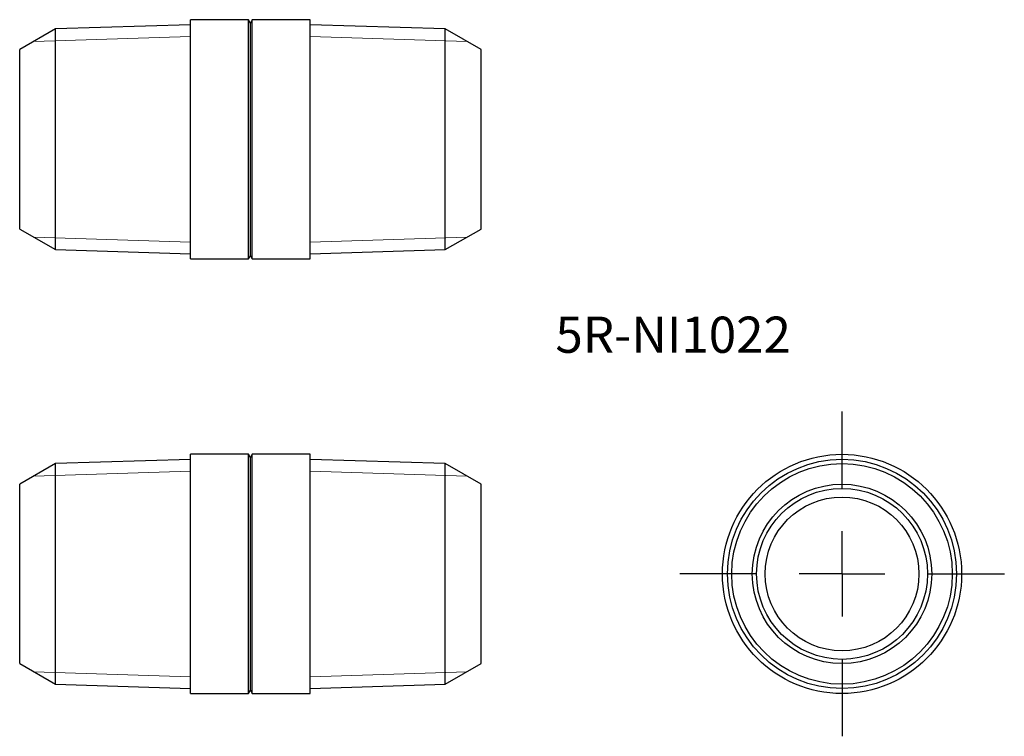
# Model space of a CAD drawing. Units: millimetres. Extents: x 52 to 167, y 52 to 136.
import ezdxf

# ---------------------------------------------------------------- set-up
doc = ezdxf.new("R2010")
doc.units = ezdxf.units.MM
doc.layers.add('FORMAT', color=7, linetype='Continuous')
doc.styles.add('SLDTEXTSTYLE0', font='TXT', dxfattribs={"width": 0.75, "bigfont": 'bigfont'})

# ---------------------------------------------------------------- blocks, each defined once
blk = doc.blocks.new('SW_CENTERMARKSYMBOL_0')
at = {"layer": 'FORMAT', "color": 0}
for p, q in [((0, 10), (0, 19)), ((0, 0), (0, 5)), ((-10, 0), (-19, 0)), ((0, 0), (-5, 0)), ((0, 0), (0, -5)), ((0, 0), (5, 0)), ((10, 0), (19, 0)), ((0, -10), (0, -19))]:
    blk.add_line(p, q, dxfattribs=at)

msp = doc.modelspace()

# ---------------------------------------------------------------- linework, layer by layer
at = {"color": 7, "linetype": 'Continuous', "lineweight": 25}
for p, q in [((78.63, 136.29), (71.83, 136.29)), ((71.83, 108.29), (71.83, 136.29)), ((78.83, 135.9), (78.63, 136.29)), ((78.63, 108.29), (78.63, 136.29)), ((79.03, 136.29), (78.83, 135.9)), ((85.83, 136.29), (79.03, 136.29)), ((79.03, 108.29), (79.03, 136.29)), ((85.83, 108.29), (85.83, 136.29)), ((56.01, 135.2), (51.83, 132.79)), ((71.83, 135.69), (56.01, 135.2)), ((56.01, 109.38), (56.01, 135.2)), ((78.83, 108.67), (78.83, 135.9)), ((101.65, 135.2), (85.83, 135.69)), ((105.83, 132.79), (101.65, 135.2)), ((101.65, 109.38), (101.65, 135.2)), ((51.83, 111.79), (51.83, 132.79)), ((105.83, 111.79), (105.83, 132.79)), ((51.83, 111.79), (56.01, 109.38)), ((101.65, 109.38), (105.83, 111.79)), ((56.01, 109.38), (71.83, 108.88)), ((78.63, 108.29), (78.83, 108.67)), ((78.83, 108.67), (79.03, 108.29)), ((85.83, 108.88), (101.65, 109.38)), ((71.83, 108.29), (78.63, 108.29)), ((79.03, 108.29), (85.83, 108.29)), ((78.63, 85.43), (71.83, 85.43)), ((71.83, 71.43), (71.83, 85.43)), ((78.83, 85.04), (78.63, 85.43)), ((78.63, 71.43), (78.63, 85.43)), ((79.03, 85.43), (78.83, 85.04)), ((85.83, 85.43), (79.03, 85.43)), ((79.03, 71.43), (79.03, 85.43)), ((85.83, 71.43), (85.83, 85.43)), ((56.01, 84.34), (51.83, 81.93)), ((71.83, 84.83), (56.01, 84.34)), ((56.01, 58.52), (56.01, 84.34)), ((78.83, 71.43), (78.83, 85.04)), ((101.65, 84.34), (85.83, 84.83)), ((105.83, 81.93), (101.65, 84.34)), ((101.65, 58.52), (101.65, 84.34)), ((51.83, 71.43), (51.83, 81.93)), ((105.83, 71.43), (105.83, 81.93)), ((51.83, 60.93), (51.83, 71.43)), ((71.83, 57.43), (71.83, 71.43)), ((78.63, 57.43), (78.63, 71.43)), ((78.83, 57.81), (78.83, 71.43)), ((79.03, 57.43), (79.03, 71.43)), ((85.83, 57.43), (85.83, 71.43)), ((105.83, 60.93), (105.83, 71.43)), ((51.83, 60.93), (56.01, 58.52)), ((101.65, 58.52), (105.83, 60.93)), ((56.01, 58.52), (71.83, 58.02)), ((78.63, 57.43), (78.83, 57.81)), ((78.83, 57.81), (79.03, 57.43)), ((85.83, 58.02), (101.65, 58.52)), ((71.83, 57.43), (78.63, 57.43)), ((79.03, 57.43), (85.83, 57.43))]:
    msp.add_line(p, q, dxfattribs=at)
at = {"color": 7, "linetype": 'Continuous', "lineweight": 18}
for p, q in [((71.83, 108.88), (71.83, 135.69)), ((85.83, 135.69), (85.83, 108.88)), ((53.48, 133.74), (71.83, 134.31)), ((104.18, 133.74), (85.83, 134.31)), ((53.48, 110.84), (71.83, 110.26)), ((104.18, 110.84), (85.83, 110.26)), ((71.83, 58.02), (71.83, 84.83)), ((85.83, 84.83), (85.83, 58.02)), ((53.48, 82.88), (71.83, 83.45)), ((104.18, 82.88), (85.83, 83.45)), ((53.48, 59.98), (71.83, 59.4)), ((104.18, 59.98), (85.83, 59.4))]:
    msp.add_line(p, q, dxfattribs=at)
at = {"color": 7, "linetype": 'Continuous', "lineweight": 25}
for radius in [14, 13.41, 12.91, 10.5, 10, 9]:
    msp.add_circle((148.09, 71.43), radius, dxfattribs=at)

# ---------------------------------------------------------------- block references
at = {"layer": 'FORMAT'}
msp.add_blockref('SW_CENTERMARKSYMBOL_0', (148.09, 71.43), dxfattribs=at)

# ---------------------------------------------------------------- texts
at = {"layer": 'FORMAT', "insert": (114.54, 101.54), "char_height": 4.233, "attachment_point": 1, "style": 'SLDTEXTSTYLE0'}
msp.add_mtext('5R-NI1022', dxfattribs=at)

doc.saveas('drawing.dxf')
